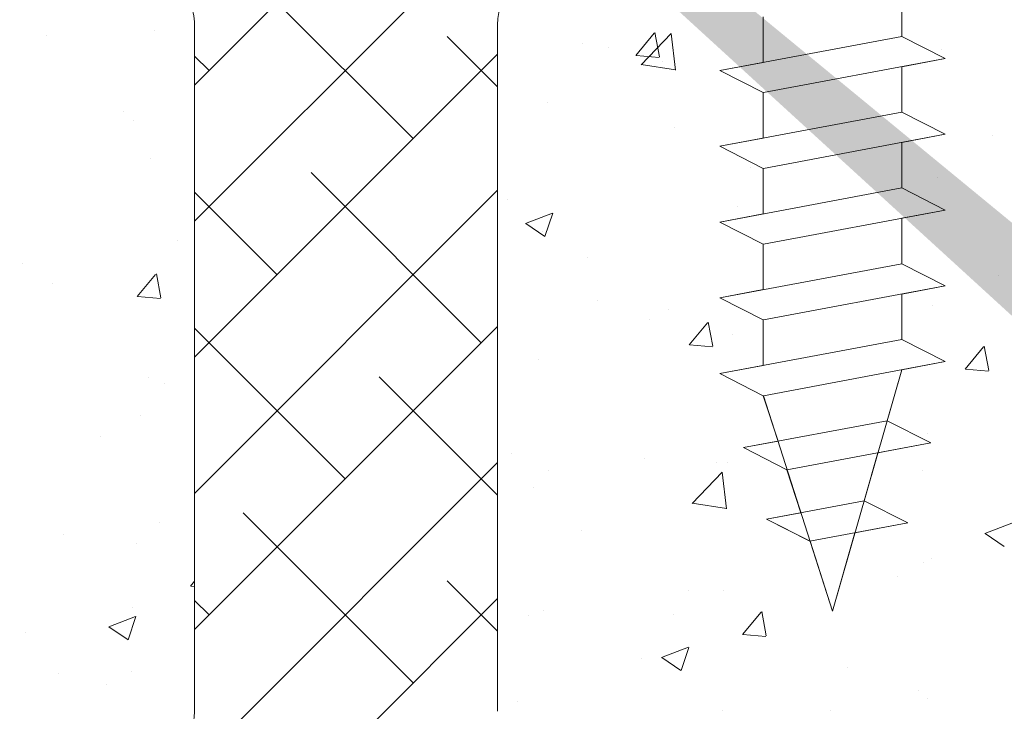
# Model space of a CAD drawing. Units: millimetres. Extents: x 16996 to 17293, y 3349 to 3566.
# Drawn here: x 17059 to 17092, y 3450 to 3473 of the extents above; entities that cross this region are included whole.
import ezdxf

# ---------------------------------------------------------------- set-up
doc = ezdxf.new("R2010")
doc.units = ezdxf.units.MM
for name, color, linetype, lineweight in [('Lienen Montagebügel', 7, 'Continuous', 20), ('Lienen Ziegel', 7, 'Continuous', 15), ('Profile Sch', 251, 'Continuous', 15), ('Putznetz Sch', 254, 'Continuous', 15), ('Schrafur Montageb', 253, 'Continuous', 20)]:
    doc.layers.add(name, color=color, linetype=linetype, lineweight=lineweight)

# ---------------------------------------------------------------- blocks, each defined once
blk = doc.blocks.new('Körper 19')
at = {"layer": 'Schrafur Montageb'}
h = blk.add_hatch(color=256, dxfattribs=at)
edge = h.paths.add_edge_path()
edge.add_line((-1559.898, 1239.114), (-1559.898, 1235.552))
edge.add_line((-1559.898, 1235.552), (-1558, 1237.019))
edge.add_arc((-1557.871, 1236.866), 0.2, 359.6463, 129.9467, ccw=False)
edge.add_line((-1557.671, 1236.864), (-1557.671, 1239.616))
edge.add_line((-1557.671, 1239.616), (-1553.677, 1244.008))
edge.add_arc((-1555.231, 1245.749), 2.333, 311.7565, 360)
edge.add_line((-1552.898, 1245.749), (-1552.898, 1262.139))
edge.add_line((-1552.898, 1262.139), (-1552.698, 1262.139))
edge.add_arc((-1552.698, 1260.139), 2, 360, 90, ccw=False)
edge.add_line((-1550.698, 1260.139), (-1550.698, 1254.116))
edge.add_line((-1550.698, 1254.116), (-1548.698, 1254.116))
edge.add_line((-1548.698, 1254.116), (-1548.698, 1260.139))
edge.add_arc((-1552.698, 1260.139), 4, 0, 90)
edge.add_line((-1552.698, 1264.139), (-1552.898, 1264.139))
edge.add_line((-1552.898, 1264.139), (-1552.898, 1292.116))
edge.add_line((-1552.898, 1292.116), (-1552.698, 1292.116))
edge.add_arc((-1552.698, 1296.116), 4, 270, 0)
edge.add_line((-1548.698, 1296.116), (-1548.698, 1302.116))
edge.add_line((-1548.698, 1302.116), (-1550.698, 1302.116))
edge.add_line((-1550.698, 1302.116), (-1550.698, 1296.116))
edge.add_arc((-1552.698, 1296.116), 2, 270, 360, ccw=False)
edge.add_line((-1552.698, 1294.116), (-1552.898, 1294.116))
edge.add_line((-1552.898, 1294.116), (-1552.898, 1304.616))
edge.add_arc((-1554.898, 1304.616), 2, 0, 90)
edge.add_line((-1554.898, 1306.616), (-1598.656, 1306.616))
edge.add_arc((-1598.656, 1306.316), 0.3, 319.8833, 90, ccw=False)
edge.add_line((-1598.427, 1306.123), (-1599.656, 1304.616))
edge.add_line((-1599.656, 1304.616), (-1554.898, 1304.616))
edge.add_line((-1554.898, 1304.616), (-1554.898, 1245.616))
edge.add_line((-1554.898, 1245.616), (-1559.224, 1240.892))
edge.add_arc((-1556.491, 1238.84), 3.417, 143.1042, 175.4135)
edge = h.paths.add_edge_path()
edge.add_line((-1608.002, 1304.616), (-1652.898, 1304.616))
edge.add_line((-1652.898, 1304.616), (-1652.898, 1306.616))
edge.add_line((-1652.898, 1306.616), (-1609.139, 1306.616))
edge.add_arc((-1609.141, 1306.416), 0.2, 89.6463, 219.9467)
edge.add_line((-1609.294, 1306.288), (-1608.002, 1304.616))
h.paths.add_polyline_path([(-1559.898, 1227.566), (-1559.898, 1221.616)], flags=17)
edge = h.paths.add_edge_path()
edge.add_line((-1557.671, 1226.366), (-1557.671, 1221.616))
edge.add_line((-1559.898, 1221.616), (-1557.671, 1221.616))
edge.add_line((-1609.157, 1306.616), (-1609.139, 1306.616))
edge.add_line((-1558.164, 1226.152), (-1559.898, 1227.566))
edge.add_arc((-1557.971, 1226.381), 0.3, 229.8833, 0)
edge.add_line((-1559.898, 1227.566), (-1559.898, 1221.616))
edge.add_line((-1652.898, 1306.616), (-1652.898, 1304.616))
at = {"layer": 'Lienen Ziegel'}
for p, q in [((-1624.898, 1265.966), (-1624.898, 1243.316)), ((-1614.898, 1265.966), (-1614.898, 1243.316)), ((-1614.898, 1265.966), (-1614.898, 1243.316)), ((-1614.898, 1265.966), (-1614.898, 1243.316))]:
    blk.add_line(p, q, dxfattribs=at)
for centre, start, end in [((-1626.898, 1265.966), 0, 90.0551), ((-1612.898, 1265.966), 90, 180), ((-1626.898, 1243.316), 270, 0)]:
    blk.add_arc(centre, 2, start, end, dxfattribs=at)
at = {"layer": 'Profile Sch'}
for p, q in [((-1601.556, 1267.084), (-1601.556, 1265.584)), ((-1601.556, 1267.084), (-1601.556, 1265.584)), ((-1601.556, 1267.084), (-1601.556, 1265.584)), ((-1601.556, 1267.084), (-1601.556, 1265.584)), ((-1601.556, 1267.084), (-1601.556, 1265.584)), ((-1601.556, 1267.084), (-1601.556, 1265.584)), ((-1606.125, 1266.228), (-1606.125, 1264.728)), ((-1606.125, 1266.228), (-1606.125, 1264.728)), ((-1606.125, 1266.228), (-1606.125, 1264.728)), ((-1606.125, 1266.228), (-1606.125, 1264.728)), ((-1606.125, 1266.228), (-1606.125, 1264.728)), ((-1606.125, 1266.228), (-1606.125, 1264.728)), ((-1606.125, 1266.228), (-1606.125, 1264.728)), ((-1606.125, 1266.228), (-1606.125, 1264.728)), ((-1606.125, 1266.228), (-1606.125, 1264.728)), ((-1606.125, 1266.228), (-1606.125, 1264.728)), ((-1606.125, 1266.228), (-1606.125, 1264.728)), ((-1606.125, 1266.228), (-1606.125, 1264.728)), ((-1601.556, 1265.584), (-1607.556, 1264.46)), ((-1601.556, 1265.584), (-1607.556, 1264.46)), ((-1601.556, 1265.584), (-1607.556, 1264.46)), ((-1601.556, 1265.584), (-1607.556, 1264.46)), ((-1601.556, 1265.584), (-1607.556, 1264.46)), ((-1601.556, 1265.584), (-1607.556, 1264.46)), ((-1601.556, 1265.584), (-1607.556, 1264.46)), ((-1601.556, 1265.584), (-1607.556, 1264.46)), ((-1601.556, 1265.584), (-1607.556, 1264.46)), ((-1601.556, 1265.584), (-1607.556, 1264.46)), ((-1601.556, 1265.584), (-1607.556, 1264.46)), ((-1601.556, 1265.584), (-1607.556, 1264.46)), ((-1600.116, 1264.853), (-1601.556, 1265.584)), ((-1600.116, 1264.853), (-1601.556, 1265.584)), ((-1600.116, 1264.853), (-1601.556, 1265.584)), ((-1600.116, 1264.853), (-1601.556, 1265.584)), ((-1600.116, 1264.853), (-1601.556, 1265.584)), ((-1600.116, 1264.853), (-1601.556, 1265.584)), ((-1600.116, 1264.853), (-1601.556, 1265.584)), ((-1600.116, 1264.853), (-1601.556, 1265.584)), ((-1600.116, 1264.853), (-1601.556, 1265.584)), ((-1600.116, 1264.853), (-1601.556, 1265.584)), ((-1600.116, 1264.853), (-1601.556, 1265.584)), ((-1600.116, 1264.853), (-1601.556, 1265.584)), ((-1600.116, 1264.853), (-1601.556, 1265.584)), ((-1600.116, 1264.853), (-1601.556, 1265.584)), ((-1600.116, 1264.853), (-1601.556, 1265.584)), ((-1600.116, 1264.853), (-1601.556, 1265.584)), ((-1600.116, 1264.853), (-1601.556, 1265.584)), ((-1600.116, 1264.853), (-1601.556, 1265.584)), ((-1606.125, 1264.728), (-1607.556, 1264.46)), ((-1606.125, 1264.728), (-1607.556, 1264.46)), ((-1606.125, 1264.728), (-1607.556, 1264.46)), ((-1606.125, 1264.728), (-1607.556, 1264.46)), ((-1606.125, 1264.728), (-1607.556, 1264.46)), ((-1606.125, 1264.728), (-1607.556, 1264.46)), ((-1600.116, 1264.853), (-1606.116, 1263.73)), ((-1600.116, 1264.853), (-1606.116, 1263.73)), ((-1600.116, 1264.853), (-1606.116, 1263.73)), ((-1600.116, 1264.853), (-1606.116, 1263.73)), ((-1600.116, 1264.853), (-1606.116, 1263.73)), ((-1600.116, 1264.853), (-1606.116, 1263.73)), ((-1600.116, 1264.853), (-1606.116, 1263.73)), ((-1600.116, 1264.853), (-1606.116, 1263.73)), ((-1600.116, 1264.853), (-1606.116, 1263.73)), ((-1600.116, 1264.853), (-1606.116, 1263.73)), ((-1600.116, 1264.853), (-1606.116, 1263.73)), ((-1600.116, 1264.853), (-1606.116, 1263.73)), ((-1600.116, 1264.853), (-1601.556, 1264.584)), ((-1600.116, 1264.853), (-1601.556, 1264.584)), ((-1600.116, 1264.853), (-1601.556, 1264.584)), ((-1600.116, 1264.853), (-1601.556, 1264.584)), ((-1600.116, 1264.853), (-1601.556, 1264.584)), ((-1600.116, 1264.853), (-1601.556, 1264.584)), ((-1601.556, 1264.584), (-1601.556, 1263.084)), ((-1601.556, 1264.584), (-1601.556, 1263.084)), ((-1601.556, 1264.584), (-1601.556, 1263.084)), ((-1601.556, 1264.584), (-1601.556, 1263.084)), ((-1601.556, 1264.584), (-1601.556, 1263.084)), ((-1601.556, 1264.584), (-1601.556, 1263.084)), ((-1601.556, 1264.584), (-1601.556, 1263.084)), ((-1601.556, 1264.584), (-1601.556, 1263.084)), ((-1601.556, 1264.584), (-1601.556, 1263.084)), ((-1601.556, 1264.584), (-1601.556, 1263.084)), ((-1601.556, 1264.584), (-1601.556, 1263.084)), ((-1601.556, 1264.584), (-1601.556, 1263.084)), ((-1606.125, 1263.728), (-1607.556, 1264.46)), ((-1606.125, 1263.728), (-1607.556, 1264.46)), ((-1606.125, 1263.728), (-1607.556, 1264.46)), ((-1606.125, 1263.728), (-1607.556, 1264.46)), ((-1606.125, 1263.728), (-1607.556, 1264.46)), ((-1606.125, 1263.728), (-1607.556, 1264.46)), ((-1606.125, 1263.728), (-1607.556, 1264.46)), ((-1606.125, 1263.728), (-1607.556, 1264.46)), ((-1606.125, 1263.728), (-1607.556, 1264.46)), ((-1606.125, 1263.728), (-1607.556, 1264.46)), ((-1606.125, 1263.728), (-1607.556, 1264.46)), ((-1606.125, 1263.728), (-1607.556, 1264.46)), ((-1606.125, 1263.728), (-1607.556, 1264.46)), ((-1606.125, 1263.728), (-1607.556, 1264.46)), ((-1606.125, 1263.728), (-1607.556, 1264.46)), ((-1606.125, 1263.728), (-1607.556, 1264.46)), ((-1606.125, 1263.728), (-1607.556, 1264.46)), ((-1606.125, 1263.728), (-1607.556, 1264.46)), ((-1606.125, 1263.728), (-1606.125, 1262.228)), ((-1606.125, 1263.728), (-1606.125, 1262.228)), ((-1606.125, 1263.728), (-1606.125, 1262.228)), ((-1606.125, 1263.728), (-1606.125, 1262.228)), ((-1606.125, 1263.728), (-1606.125, 1262.228)), ((-1606.125, 1263.728), (-1606.125, 1262.228)), ((-1606.125, 1263.728), (-1606.125, 1262.228)), ((-1606.125, 1263.728), (-1606.125, 1262.228)), ((-1606.125, 1263.728), (-1606.125, 1262.228)), ((-1606.125, 1263.728), (-1606.125, 1262.228)), ((-1606.125, 1263.728), (-1606.125, 1262.228)), ((-1606.125, 1263.728), (-1606.125, 1262.228)), ((-1601.556, 1263.084), (-1607.556, 1261.96)), ((-1601.556, 1263.084), (-1607.556, 1261.96)), ((-1601.556, 1263.084), (-1607.556, 1261.96)), ((-1601.556, 1263.084), (-1607.556, 1261.96)), ((-1601.556, 1263.084), (-1607.556, 1261.96)), ((-1601.556, 1263.084), (-1607.556, 1261.96)), ((-1601.556, 1263.084), (-1607.556, 1261.96)), ((-1601.556, 1263.084), (-1607.556, 1261.96)), ((-1601.556, 1263.084), (-1607.556, 1261.96)), ((-1601.556, 1263.084), (-1607.556, 1261.96)), ((-1601.556, 1263.084), (-1607.556, 1261.96)), ((-1601.556, 1263.084), (-1607.556, 1261.96)), ((-1600.116, 1262.353), (-1601.556, 1263.084)), ((-1600.116, 1262.353), (-1601.556, 1263.084)), ((-1600.116, 1262.353), (-1601.556, 1263.084)), ((-1600.116, 1262.353), (-1601.556, 1263.084)), ((-1600.116, 1262.353), (-1601.556, 1263.084)), ((-1600.116, 1262.353), (-1601.556, 1263.084)), ((-1600.116, 1262.353), (-1601.556, 1263.084)), ((-1600.116, 1262.353), (-1601.556, 1263.084)), ((-1600.116, 1262.353), (-1601.556, 1263.084)), ((-1600.116, 1262.353), (-1601.556, 1263.084)), ((-1600.116, 1262.353), (-1601.556, 1263.084)), ((-1600.116, 1262.353), (-1601.556, 1263.084)), ((-1600.116, 1262.353), (-1601.556, 1263.084)), ((-1600.116, 1262.353), (-1601.556, 1263.084)), ((-1600.116, 1262.353), (-1601.556, 1263.084)), ((-1600.116, 1262.353), (-1601.556, 1263.084)), ((-1600.116, 1262.353), (-1601.556, 1263.084)), ((-1600.116, 1262.353), (-1601.556, 1263.084)), ((-1600.116, 1262.353), (-1606.116, 1261.23)), ((-1600.116, 1262.353), (-1606.116, 1261.23)), ((-1600.116, 1262.353), (-1606.116, 1261.23)), ((-1600.116, 1262.353), (-1606.116, 1261.23)), ((-1600.116, 1262.353), (-1606.116, 1261.23)), ((-1600.116, 1262.353), (-1606.116, 1261.23)), ((-1600.116, 1262.353), (-1606.116, 1261.23)), ((-1600.116, 1262.353), (-1606.116, 1261.23)), ((-1600.116, 1262.353), (-1606.116, 1261.23)), ((-1600.116, 1262.353), (-1606.116, 1261.23)), ((-1600.116, 1262.353), (-1606.116, 1261.23)), ((-1600.116, 1262.353), (-1606.116, 1261.23)), ((-1600.116, 1262.353), (-1601.556, 1262.084)), ((-1600.116, 1262.353), (-1601.556, 1262.084)), ((-1600.116, 1262.353), (-1601.556, 1262.084)), ((-1600.116, 1262.353), (-1601.556, 1262.084)), ((-1600.116, 1262.353), (-1601.556, 1262.084)), ((-1600.116, 1262.353), (-1601.556, 1262.084)), ((-1606.125, 1262.228), (-1607.556, 1261.96)), ((-1606.125, 1262.228), (-1607.556, 1261.96)), ((-1606.125, 1262.228), (-1607.556, 1261.96)), ((-1606.125, 1262.228), (-1607.556, 1261.96)), ((-1606.125, 1262.228), (-1607.556, 1261.96)), ((-1606.125, 1262.228), (-1607.556, 1261.96)), ((-1606.125, 1261.228), (-1607.556, 1261.96)), ((-1606.125, 1261.228), (-1607.556, 1261.96)), ((-1606.125, 1261.228), (-1607.556, 1261.96)), ((-1606.125, 1261.228), (-1607.556, 1261.96)), ((-1606.125, 1261.228), (-1607.556, 1261.96)), ((-1606.125, 1261.228), (-1607.556, 1261.96)), ((-1606.125, 1261.228), (-1607.556, 1261.96)), ((-1606.125, 1261.228), (-1607.556, 1261.96)), ((-1606.125, 1261.228), (-1607.556, 1261.96)), ((-1606.125, 1261.228), (-1607.556, 1261.96)), ((-1606.125, 1261.228), (-1607.556, 1261.96)), ((-1606.125, 1261.228), (-1607.556, 1261.96)), ((-1606.125, 1261.228), (-1607.556, 1261.96)), ((-1606.125, 1261.228), (-1607.556, 1261.96)), ((-1606.125, 1261.228), (-1607.556, 1261.96)), ((-1606.125, 1261.228), (-1607.556, 1261.96)), ((-1606.125, 1261.228), (-1607.556, 1261.96)), ((-1606.125, 1261.228), (-1607.556, 1261.96)), ((-1601.556, 1262.084), (-1601.556, 1260.584)), ((-1601.556, 1262.084), (-1601.556, 1260.584)), ((-1601.556, 1262.084), (-1601.556, 1260.584)), ((-1601.556, 1262.084), (-1601.556, 1260.584)), ((-1601.556, 1262.084), (-1601.556, 1260.584)), ((-1601.556, 1262.084), (-1601.556, 1260.584)), ((-1601.556, 1262.084), (-1601.556, 1260.584)), ((-1601.556, 1262.084), (-1601.556, 1260.584)), ((-1601.556, 1262.084), (-1601.556, 1260.584)), ((-1601.556, 1262.084), (-1601.556, 1260.584)), ((-1601.556, 1262.084), (-1601.556, 1260.584)), ((-1601.556, 1262.084), (-1601.556, 1260.584)), ((-1606.125, 1261.228), (-1606.125, 1259.728)), ((-1606.125, 1261.228), (-1606.125, 1259.728)), ((-1606.125, 1261.228), (-1606.125, 1259.728)), ((-1606.125, 1261.228), (-1606.125, 1259.728)), ((-1606.125, 1261.228), (-1606.125, 1259.728)), ((-1606.125, 1261.228), (-1606.125, 1259.728)), ((-1606.125, 1261.228), (-1606.125, 1259.728)), ((-1606.125, 1261.228), (-1606.125, 1259.728)), ((-1606.125, 1261.228), (-1606.125, 1259.728)), ((-1606.125, 1261.228), (-1606.125, 1259.728)), ((-1606.125, 1261.228), (-1606.125, 1259.728)), ((-1606.125, 1261.228), (-1606.125, 1259.728)), ((-1601.556, 1260.584), (-1607.556, 1259.46)), ((-1601.556, 1260.584), (-1607.556, 1259.46)), ((-1601.556, 1260.584), (-1607.556, 1259.46)), ((-1601.556, 1260.584), (-1607.556, 1259.46)), ((-1601.556, 1260.584), (-1607.556, 1259.46)), ((-1601.556, 1260.584), (-1607.556, 1259.46)), ((-1601.556, 1260.584), (-1607.556, 1259.46)), ((-1601.556, 1260.584), (-1607.556, 1259.46)), ((-1601.556, 1260.584), (-1607.556, 1259.46)), ((-1601.556, 1260.584), (-1607.556, 1259.46)), ((-1601.556, 1260.584), (-1607.556, 1259.46)), ((-1601.556, 1260.584), (-1607.556, 1259.46)), ((-1600.116, 1259.853), (-1601.556, 1260.584)), ((-1600.116, 1259.853), (-1601.556, 1260.584)), ((-1600.116, 1259.853), (-1601.556, 1260.584)), ((-1600.116, 1259.853), (-1601.556, 1260.584)), ((-1600.116, 1259.853), (-1601.556, 1260.584)), ((-1600.116, 1259.853), (-1601.556, 1260.584)), ((-1600.116, 1259.853), (-1601.556, 1260.584)), ((-1600.116, 1259.853), (-1601.556, 1260.584)), ((-1600.116, 1259.853), (-1601.556, 1260.584)), ((-1600.116, 1259.853), (-1601.556, 1260.584)), ((-1600.116, 1259.853), (-1601.556, 1260.584)), ((-1600.116, 1259.853), (-1601.556, 1260.584)), ((-1600.116, 1259.853), (-1601.556, 1260.584)), ((-1600.116, 1259.853), (-1601.556, 1260.584)), ((-1600.116, 1259.853), (-1601.556, 1260.584)), ((-1600.116, 1259.853), (-1601.556, 1260.584)), ((-1600.116, 1259.853), (-1601.556, 1260.584)), ((-1600.116, 1259.853), (-1601.556, 1260.584)), ((-1606.125, 1259.728), (-1607.556, 1259.46)), ((-1606.125, 1259.728), (-1607.556, 1259.46)), ((-1606.125, 1259.728), (-1607.556, 1259.46)), ((-1606.125, 1259.728), (-1607.556, 1259.46)), ((-1606.125, 1259.728), (-1607.556, 1259.46)), ((-1606.125, 1259.728), (-1607.556, 1259.46)), ((-1600.116, 1259.853), (-1606.116, 1258.73)), ((-1600.116, 1259.853), (-1606.116, 1258.73)), ((-1600.116, 1259.853), (-1606.116, 1258.73)), ((-1600.116, 1259.853), (-1606.116, 1258.73)), ((-1600.116, 1259.853), (-1606.116, 1258.73)), ((-1600.116, 1259.853), (-1606.116, 1258.73)), ((-1600.116, 1259.853), (-1606.116, 1258.73)), ((-1600.116, 1259.853), (-1606.116, 1258.73)), ((-1600.116, 1259.853), (-1606.116, 1258.73)), ((-1600.116, 1259.853), (-1606.116, 1258.73)), ((-1600.116, 1259.853), (-1606.116, 1258.73)), ((-1600.116, 1259.853), (-1606.116, 1258.73)), ((-1600.116, 1259.853), (-1601.556, 1259.584)), ((-1600.116, 1259.853), (-1601.556, 1259.584)), ((-1600.116, 1259.853), (-1601.556, 1259.584)), ((-1600.116, 1259.853), (-1601.556, 1259.584)), ((-1600.116, 1259.853), (-1601.556, 1259.584)), ((-1600.116, 1259.853), (-1601.556, 1259.584)), ((-1606.125, 1258.728), (-1607.556, 1259.46)), ((-1606.125, 1258.728), (-1607.556, 1259.46)), ((-1606.125, 1258.728), (-1607.556, 1259.46)), ((-1606.125, 1258.728), (-1607.556, 1259.46)), ((-1606.125, 1258.728), (-1607.556, 1259.46)), ((-1606.125, 1258.728), (-1607.556, 1259.46)), ((-1606.125, 1258.728), (-1607.556, 1259.46)), ((-1606.125, 1258.728), (-1607.556, 1259.46)), ((-1606.125, 1258.728), (-1607.556, 1259.46)), ((-1606.125, 1258.728), (-1607.556, 1259.46)), ((-1606.125, 1258.728), (-1607.556, 1259.46)), ((-1606.125, 1258.728), (-1607.556, 1259.46)), ((-1606.125, 1258.728), (-1607.556, 1259.46)), ((-1606.125, 1258.728), (-1607.556, 1259.46)), ((-1606.125, 1258.728), (-1607.556, 1259.46)), ((-1606.125, 1258.728), (-1607.556, 1259.46)), ((-1606.125, 1258.728), (-1607.556, 1259.46)), ((-1606.125, 1258.728), (-1607.556, 1259.46)), ((-1601.556, 1259.584), (-1601.556, 1258.084)), ((-1601.556, 1259.584), (-1601.556, 1258.084)), ((-1601.556, 1259.584), (-1601.556, 1258.084)), ((-1601.556, 1259.584), (-1601.556, 1258.084)), ((-1601.556, 1259.584), (-1601.556, 1258.084)), ((-1601.556, 1259.584), (-1601.556, 1258.084)), ((-1601.556, 1259.584), (-1601.556, 1258.084)), ((-1601.556, 1259.584), (-1601.556, 1258.084)), ((-1601.556, 1259.584), (-1601.556, 1258.084)), ((-1601.556, 1259.584), (-1601.556, 1258.084)), ((-1601.556, 1259.584), (-1601.556, 1258.084)), ((-1601.556, 1259.584), (-1601.556, 1258.084)), ((-1606.125, 1258.728), (-1606.125, 1257.228)), ((-1606.125, 1258.728), (-1606.125, 1257.228)), ((-1606.125, 1258.728), (-1606.125, 1257.228)), ((-1606.125, 1258.728), (-1606.125, 1257.228)), ((-1606.125, 1258.728), (-1606.125, 1257.228)), ((-1606.125, 1258.728), (-1606.125, 1257.228)), ((-1606.125, 1258.728), (-1606.125, 1257.228)), ((-1606.125, 1258.728), (-1606.125, 1257.228)), ((-1606.125, 1258.728), (-1606.125, 1257.228)), ((-1606.125, 1258.728), (-1606.125, 1257.228)), ((-1606.125, 1258.728), (-1606.125, 1257.228)), ((-1606.125, 1258.728), (-1606.125, 1257.228)), ((-1601.556, 1258.084), (-1607.556, 1256.96)), ((-1601.556, 1258.084), (-1607.556, 1256.96)), ((-1601.556, 1258.084), (-1607.556, 1256.96)), ((-1601.556, 1258.084), (-1607.556, 1256.96)), ((-1601.556, 1258.084), (-1607.556, 1256.96)), ((-1601.556, 1258.084), (-1607.556, 1256.96)), ((-1601.556, 1258.084), (-1607.556, 1256.96)), ((-1601.556, 1258.084), (-1607.556, 1256.96)), ((-1601.556, 1258.084), (-1607.556, 1256.96)), ((-1601.556, 1258.084), (-1607.556, 1256.96)), ((-1601.556, 1258.084), (-1607.556, 1256.96)), ((-1601.556, 1258.084), (-1607.556, 1256.96)), ((-1600.116, 1257.353), (-1601.556, 1258.084)), ((-1600.116, 1257.353), (-1601.556, 1258.084)), ((-1600.116, 1257.353), (-1601.556, 1258.084)), ((-1600.116, 1257.353), (-1601.556, 1258.084)), ((-1600.116, 1257.353), (-1601.556, 1258.084)), ((-1600.116, 1257.353), (-1601.556, 1258.084)), ((-1600.116, 1257.353), (-1601.556, 1258.084)), ((-1600.116, 1257.353), (-1601.556, 1258.084)), ((-1600.116, 1257.353), (-1601.556, 1258.084)), ((-1600.116, 1257.353), (-1601.556, 1258.084)), ((-1600.116, 1257.353), (-1601.556, 1258.084)), ((-1600.116, 1257.353), (-1601.556, 1258.084)), ((-1600.116, 1257.353), (-1601.556, 1258.084)), ((-1600.116, 1257.353), (-1601.556, 1258.084)), ((-1600.116, 1257.353), (-1601.556, 1258.084)), ((-1600.116, 1257.353), (-1601.556, 1258.084)), ((-1600.116, 1257.353), (-1601.556, 1258.084)), ((-1600.116, 1257.353), (-1601.556, 1258.084)), ((-1606.125, 1257.228), (-1607.556, 1256.96)), ((-1606.125, 1257.228), (-1607.556, 1256.96)), ((-1606.125, 1257.228), (-1607.556, 1256.96)), ((-1606.125, 1257.228), (-1607.556, 1256.96)), ((-1606.125, 1257.228), (-1607.556, 1256.96)), ((-1606.125, 1257.228), (-1607.556, 1256.96)), ((-1600.116, 1257.353), (-1606.116, 1256.23)), ((-1600.116, 1257.353), (-1606.116, 1256.23)), ((-1600.116, 1257.353), (-1606.116, 1256.23)), ((-1600.116, 1257.353), (-1606.116, 1256.23)), ((-1600.116, 1257.353), (-1606.116, 1256.23)), ((-1600.116, 1257.353), (-1606.116, 1256.23)), ((-1600.116, 1257.353), (-1606.116, 1256.23)), ((-1600.116, 1257.353), (-1606.116, 1256.23)), ((-1600.116, 1257.353), (-1606.116, 1256.23)), ((-1600.116, 1257.353), (-1606.116, 1256.23)), ((-1600.116, 1257.353), (-1606.116, 1256.23)), ((-1600.116, 1257.353), (-1606.116, 1256.23)), ((-1600.116, 1257.353), (-1601.556, 1257.084)), ((-1600.116, 1257.353), (-1601.556, 1257.084)), ((-1600.116, 1257.353), (-1601.556, 1257.084)), ((-1600.116, 1257.353), (-1601.556, 1257.084)), ((-1600.116, 1257.353), (-1601.556, 1257.084)), ((-1600.116, 1257.353), (-1601.556, 1257.084)), ((-1601.556, 1257.084), (-1601.556, 1255.584)), ((-1601.556, 1257.084), (-1601.556, 1255.584)), ((-1601.556, 1257.084), (-1601.556, 1255.584)), ((-1601.556, 1257.084), (-1601.556, 1255.584)), ((-1601.556, 1257.084), (-1601.556, 1255.584)), ((-1601.556, 1257.084), (-1601.556, 1255.584)), ((-1601.556, 1257.084), (-1601.556, 1255.584)), ((-1601.556, 1257.084), (-1601.556, 1255.584)), ((-1601.556, 1257.084), (-1601.556, 1255.584)), ((-1601.556, 1257.084), (-1601.556, 1255.584)), ((-1601.556, 1257.084), (-1601.556, 1255.584)), ((-1601.556, 1257.084), (-1601.556, 1255.584)), ((-1606.125, 1256.228), (-1607.556, 1256.96)), ((-1606.125, 1256.228), (-1607.556, 1256.96)), ((-1606.125, 1256.228), (-1607.556, 1256.96)), ((-1606.125, 1256.228), (-1607.556, 1256.96)), ((-1606.125, 1256.228), (-1607.556, 1256.96)), ((-1606.125, 1256.228), (-1607.556, 1256.96)), ((-1606.125, 1256.228), (-1607.556, 1256.96)), ((-1606.125, 1256.228), (-1607.556, 1256.96)), ((-1606.125, 1256.228), (-1607.556, 1256.96)), ((-1606.125, 1256.228), (-1607.556, 1256.96)), ((-1606.125, 1256.228), (-1607.556, 1256.96)), ((-1606.125, 1256.228), (-1607.556, 1256.96)), ((-1606.125, 1256.228), (-1607.556, 1256.96)), ((-1606.125, 1256.228), (-1607.556, 1256.96)), ((-1606.125, 1256.228), (-1607.556, 1256.96)), ((-1606.125, 1256.228), (-1607.556, 1256.96)), ((-1606.125, 1256.228), (-1607.556, 1256.96)), ((-1606.125, 1256.228), (-1607.556, 1256.96)), ((-1606.125, 1256.228), (-1606.125, 1254.728)), ((-1606.125, 1256.228), (-1606.125, 1254.728)), ((-1606.125, 1256.228), (-1606.125, 1254.728)), ((-1606.125, 1256.228), (-1606.125, 1254.728)), ((-1606.125, 1256.228), (-1606.125, 1254.728)), ((-1606.125, 1256.228), (-1606.125, 1254.728)), ((-1606.125, 1256.228), (-1606.125, 1254.728)), ((-1606.125, 1256.228), (-1606.125, 1254.728)), ((-1606.125, 1256.228), (-1606.125, 1254.728)), ((-1606.125, 1256.228), (-1606.125, 1254.728)), ((-1606.125, 1256.228), (-1606.125, 1254.728)), ((-1606.125, 1256.228), (-1606.125, 1254.728)), ((-1601.556, 1255.584), (-1607.556, 1254.46)), ((-1601.556, 1255.584), (-1607.556, 1254.46)), ((-1601.556, 1255.584), (-1607.556, 1254.46)), ((-1601.556, 1255.584), (-1607.556, 1254.46)), ((-1601.556, 1255.584), (-1607.556, 1254.46)), ((-1601.556, 1255.584), (-1607.556, 1254.46)), ((-1601.556, 1255.584), (-1607.556, 1254.46)), ((-1601.556, 1255.584), (-1607.556, 1254.46)), ((-1601.556, 1255.584), (-1607.556, 1254.46)), ((-1601.556, 1255.584), (-1607.556, 1254.46)), ((-1601.556, 1255.584), (-1607.556, 1254.46)), ((-1601.556, 1255.584), (-1607.556, 1254.46)), ((-1600.116, 1254.853), (-1601.556, 1255.584)), ((-1600.116, 1254.853), (-1601.556, 1255.584)), ((-1600.116, 1254.853), (-1601.556, 1255.584)), ((-1600.116, 1254.853), (-1601.556, 1255.584)), ((-1600.116, 1254.853), (-1601.556, 1255.584)), ((-1600.116, 1254.853), (-1601.556, 1255.584)), ((-1600.116, 1254.853), (-1601.556, 1255.584)), ((-1600.116, 1254.853), (-1601.556, 1255.584)), ((-1600.116, 1254.853), (-1601.556, 1255.584)), ((-1600.116, 1254.853), (-1601.556, 1255.584)), ((-1600.116, 1254.853), (-1601.556, 1255.584)), ((-1600.116, 1254.853), (-1601.556, 1255.584)), ((-1600.116, 1254.853), (-1601.556, 1255.584)), ((-1600.116, 1254.853), (-1601.556, 1255.584)), ((-1600.116, 1254.853), (-1601.556, 1255.584)), ((-1600.116, 1254.853), (-1601.556, 1255.584)), ((-1600.116, 1254.853), (-1601.556, 1255.584)), ((-1600.116, 1254.853), (-1601.556, 1255.584)), ((-1600.116, 1254.853), (-1606.116, 1253.73)), ((-1600.116, 1254.853), (-1606.116, 1253.73)), ((-1600.116, 1254.853), (-1606.116, 1253.73)), ((-1600.116, 1254.853), (-1606.116, 1253.73)), ((-1600.116, 1254.853), (-1606.116, 1253.73)), ((-1600.116, 1254.853), (-1606.116, 1253.73)), ((-1600.116, 1254.853), (-1606.116, 1253.73)), ((-1600.116, 1254.853), (-1606.116, 1253.73)), ((-1600.116, 1254.853), (-1606.116, 1253.73)), ((-1600.116, 1254.853), (-1606.116, 1253.73)), ((-1600.116, 1254.853), (-1606.116, 1253.73)), ((-1600.116, 1254.853), (-1606.116, 1253.73)), ((-1600.116, 1254.853), (-1601.556, 1254.584)), ((-1600.116, 1254.853), (-1601.556, 1254.584)), ((-1600.116, 1254.853), (-1601.556, 1254.584)), ((-1600.116, 1254.853), (-1601.556, 1254.584)), ((-1600.116, 1254.853), (-1601.556, 1254.584)), ((-1600.116, 1254.853), (-1601.556, 1254.584)), ((-1606.125, 1254.728), (-1607.556, 1254.46)), ((-1606.125, 1254.728), (-1607.556, 1254.46)), ((-1606.125, 1254.728), (-1607.556, 1254.46)), ((-1606.125, 1254.728), (-1607.556, 1254.46)), ((-1606.125, 1254.728), (-1607.556, 1254.46)), ((-1606.125, 1254.728), (-1607.556, 1254.46)), ((-1603.841, 1246.616), (-1601.556, 1254.584)), ((-1603.841, 1246.616), (-1601.556, 1254.584)), ((-1603.841, 1246.616), (-1601.556, 1254.584)), ((-1603.841, 1246.616), (-1601.556, 1254.584)), ((-1603.841, 1246.616), (-1601.556, 1254.584)), ((-1603.841, 1246.616), (-1601.556, 1254.584)), ((-1602.039, 1252.901), (-1601.556, 1254.584)), ((-1602.039, 1252.901), (-1601.556, 1254.584)), ((-1602.039, 1252.901), (-1601.556, 1254.584)), ((-1602.039, 1252.901), (-1601.556, 1254.584)), ((-1602.039, 1252.901), (-1601.556, 1254.584)), ((-1602.039, 1252.901), (-1601.556, 1254.584)), ((-1606.125, 1253.728), (-1607.556, 1254.46)), ((-1606.125, 1253.728), (-1607.556, 1254.46)), ((-1606.125, 1253.728), (-1607.556, 1254.46)), ((-1606.125, 1253.728), (-1607.556, 1254.46)), ((-1606.125, 1253.728), (-1607.556, 1254.46)), ((-1606.125, 1253.728), (-1607.556, 1254.46)), ((-1606.125, 1253.728), (-1607.556, 1254.46)), ((-1606.125, 1253.728), (-1607.556, 1254.46)), ((-1606.125, 1253.728), (-1607.556, 1254.46)), ((-1606.125, 1253.728), (-1607.556, 1254.46)), ((-1606.125, 1253.728), (-1607.556, 1254.46)), ((-1606.125, 1253.728), (-1607.556, 1254.46)), ((-1606.125, 1253.728), (-1607.556, 1254.46)), ((-1606.125, 1253.728), (-1607.556, 1254.46)), ((-1606.125, 1253.728), (-1607.556, 1254.46)), ((-1606.125, 1253.728), (-1607.556, 1254.46)), ((-1606.125, 1253.728), (-1607.556, 1254.46)), ((-1606.125, 1253.728), (-1607.556, 1254.46)), ((-1605.636, 1252.228), (-1606.125, 1253.728)), ((-1605.636, 1252.228), (-1606.125, 1253.728)), ((-1605.636, 1252.228), (-1606.125, 1253.728)), ((-1605.636, 1252.228), (-1606.125, 1253.728)), ((-1605.636, 1252.228), (-1606.125, 1253.728)), ((-1605.636, 1252.228), (-1606.125, 1253.728)), ((-1603.841, 1246.616), (-1606.116, 1253.73)), ((-1603.841, 1246.616), (-1606.116, 1253.73)), ((-1603.841, 1246.616), (-1606.116, 1253.73)), ((-1603.841, 1246.616), (-1606.116, 1253.73)), ((-1603.841, 1246.616), (-1606.116, 1253.73)), ((-1603.841, 1246.616), (-1606.116, 1253.73)), ((-1602.039, 1252.901), (-1606.774, 1252.015)), ((-1602.039, 1252.901), (-1606.774, 1252.015)), ((-1602.039, 1252.901), (-1606.774, 1252.015)), ((-1602.039, 1252.901), (-1606.774, 1252.015)), ((-1602.039, 1252.901), (-1606.774, 1252.015)), ((-1602.039, 1252.901), (-1606.774, 1252.015)), ((-1600.599, 1252.171), (-1602.039, 1252.901)), ((-1600.599, 1252.171), (-1602.039, 1252.901)), ((-1600.599, 1252.171), (-1602.039, 1252.901)), ((-1600.599, 1252.171), (-1602.039, 1252.901)), ((-1600.599, 1252.171), (-1602.039, 1252.901)), ((-1600.599, 1252.171), (-1602.039, 1252.901)), ((-1600.599, 1252.171), (-1602.039, 1252.901)), ((-1600.599, 1252.171), (-1602.039, 1252.901)), ((-1600.599, 1252.171), (-1602.039, 1252.901)), ((-1600.599, 1252.171), (-1602.039, 1252.901)), ((-1600.599, 1252.171), (-1602.039, 1252.901)), ((-1600.599, 1252.171), (-1602.039, 1252.901)), ((-1605.636, 1252.228), (-1606.774, 1252.015)), ((-1605.636, 1252.228), (-1606.774, 1252.015)), ((-1605.636, 1252.228), (-1606.774, 1252.015)), ((-1605.636, 1252.228), (-1606.774, 1252.015)), ((-1605.636, 1252.228), (-1606.774, 1252.015)), ((-1605.636, 1252.228), (-1606.774, 1252.015)), ((-1605.343, 1251.283), (-1606.774, 1252.015)), ((-1605.343, 1251.283), (-1606.774, 1252.015)), ((-1605.343, 1251.283), (-1606.774, 1252.015)), ((-1605.343, 1251.283), (-1606.774, 1252.015)), ((-1605.343, 1251.283), (-1606.774, 1252.015)), ((-1605.343, 1251.283), (-1606.774, 1252.015)), ((-1605.343, 1251.283), (-1606.774, 1252.015)), ((-1605.343, 1251.283), (-1606.774, 1252.015)), ((-1605.343, 1251.283), (-1606.774, 1252.015)), ((-1605.343, 1251.283), (-1606.774, 1252.015)), ((-1605.343, 1251.283), (-1606.774, 1252.015)), ((-1605.343, 1251.283), (-1606.774, 1252.015)), ((-1600.599, 1252.171), (-1605.343, 1251.283)), ((-1600.599, 1252.171), (-1605.343, 1251.283)), ((-1600.599, 1252.171), (-1605.343, 1251.283)), ((-1600.599, 1252.171), (-1605.343, 1251.283)), ((-1600.599, 1252.171), (-1605.343, 1251.283)), ((-1600.599, 1252.171), (-1605.343, 1251.283)), ((-1600.599, 1252.171), (-1602.342, 1251.845)), ((-1600.599, 1252.171), (-1602.342, 1251.845)), ((-1600.599, 1252.171), (-1602.342, 1251.845)), ((-1600.599, 1252.171), (-1602.342, 1251.845)), ((-1600.599, 1252.171), (-1602.342, 1251.845)), ((-1600.599, 1252.171), (-1602.342, 1251.845)), ((-1602.796, 1250.26), (-1602.342, 1251.845)), ((-1602.796, 1250.26), (-1602.342, 1251.845)), ((-1602.796, 1250.26), (-1602.342, 1251.845)), ((-1602.796, 1250.26), (-1602.342, 1251.845)), ((-1602.796, 1250.26), (-1602.342, 1251.845)), ((-1602.796, 1250.26), (-1602.342, 1251.845)), ((-1604.881, 1249.869), (-1605.343, 1251.283)), ((-1604.881, 1249.869), (-1605.343, 1251.283)), ((-1604.881, 1249.869), (-1605.343, 1251.283)), ((-1604.881, 1249.869), (-1605.343, 1251.283)), ((-1604.881, 1249.869), (-1605.343, 1251.283)), ((-1604.881, 1249.869), (-1605.343, 1251.283)), ((-1602.796, 1250.26), (-1606.019, 1249.656)), ((-1602.796, 1250.26), (-1606.019, 1249.656)), ((-1602.796, 1250.26), (-1606.019, 1249.656)), ((-1602.796, 1250.26), (-1606.019, 1249.656)), ((-1602.796, 1250.26), (-1606.019, 1249.656)), ((-1602.796, 1250.26), (-1606.019, 1249.656)), ((-1601.356, 1249.529), (-1602.796, 1250.26)), ((-1601.356, 1249.529), (-1602.796, 1250.26)), ((-1601.356, 1249.529), (-1602.796, 1250.26)), ((-1601.356, 1249.529), (-1602.796, 1250.26)), ((-1601.356, 1249.529), (-1602.796, 1250.26)), ((-1601.356, 1249.529), (-1602.796, 1250.26)), ((-1601.356, 1249.529), (-1602.796, 1250.26)), ((-1601.356, 1249.529), (-1602.796, 1250.26)), ((-1601.356, 1249.529), (-1602.796, 1250.26)), ((-1601.356, 1249.529), (-1602.796, 1250.26)), ((-1601.356, 1249.529), (-1602.796, 1250.26)), ((-1601.356, 1249.529), (-1602.796, 1250.26)), ((-1604.881, 1249.869), (-1606.019, 1249.656)), ((-1604.881, 1249.869), (-1606.019, 1249.656)), ((-1604.881, 1249.869), (-1606.019, 1249.656)), ((-1604.881, 1249.869), (-1606.019, 1249.656)), ((-1604.881, 1249.869), (-1606.019, 1249.656)), ((-1604.881, 1249.869), (-1606.019, 1249.656)), ((-1604.579, 1248.926), (-1606.019, 1249.656)), ((-1604.588, 1248.924), (-1606.019, 1249.656)), ((-1604.579, 1248.926), (-1606.019, 1249.656)), ((-1604.588, 1248.924), (-1606.019, 1249.656)), ((-1604.579, 1248.926), (-1606.019, 1249.656)), ((-1604.588, 1248.924), (-1606.019, 1249.656)), ((-1604.579, 1248.926), (-1606.019, 1249.656)), ((-1604.588, 1248.924), (-1606.019, 1249.656)), ((-1604.579, 1248.926), (-1606.019, 1249.656)), ((-1604.588, 1248.924), (-1606.019, 1249.656)), ((-1604.579, 1248.926), (-1606.019, 1249.656)), ((-1604.588, 1248.924), (-1606.019, 1249.656)), ((-1601.356, 1249.529), (-1604.588, 1248.924)), ((-1601.356, 1249.529), (-1604.588, 1248.924)), ((-1601.356, 1249.529), (-1604.588, 1248.924)), ((-1601.356, 1249.529), (-1604.588, 1248.924)), ((-1601.356, 1249.529), (-1604.588, 1248.924)), ((-1601.356, 1249.529), (-1604.588, 1248.924)), ((-1601.356, 1249.529), (-1603.099, 1249.203)), ((-1601.356, 1249.529), (-1603.099, 1249.203)), ((-1601.356, 1249.529), (-1603.099, 1249.203)), ((-1601.356, 1249.529), (-1603.099, 1249.203)), ((-1601.356, 1249.529), (-1603.099, 1249.203)), ((-1601.356, 1249.529), (-1603.099, 1249.203)), ((-1603.099, 1249.203), (-1603.841, 1246.616)), ((-1603.099, 1249.203), (-1603.841, 1246.616)), ((-1603.099, 1249.203), (-1603.841, 1246.616)), ((-1603.099, 1249.203), (-1603.841, 1246.616)), ((-1603.099, 1249.203), (-1603.841, 1246.616)), ((-1603.099, 1249.203), (-1603.841, 1246.616)), ((-1603.841, 1246.616), (-1604.579, 1248.926)), ((-1603.841, 1246.616), (-1604.579, 1248.926)), ((-1603.841, 1246.616), (-1604.579, 1248.926)), ((-1603.841, 1246.616), (-1604.579, 1248.926)), ((-1603.841, 1246.616), (-1604.579, 1248.926)), ((-1603.841, 1246.616), (-1604.579, 1248.926))]:
    blk.add_line(p, q, dxfattribs=at)
at = {"layer": 'Putznetz Sch'}
for p, q in [((-1624.898, 1263.977), (-1614.724, 1274.151)), ((-1624.898, 1259.487), (-1611.419, 1272.966)), ((-1617.683, 1262.212), (-1623.295, 1267.825)), ((-1629.78, 1265.628), (-1629.78, 1265.628)), ((-1629.78, 1265.628), (-1629.78, 1265.628)), ((-1626.207, 1265.768), (-1626.207, 1265.768)), ((-1626.207, 1265.768), (-1626.207, 1265.768)), ((-1614.898, 1263.917), (-1616.56, 1265.58)), ((-1610.336, 1264.959), (-1609.724, 1265.688)), ((-1610.336, 1264.959), (-1609.724, 1265.688)), ((-1610.151, 1264.651), (-1609.162, 1265.682)), ((-1610.151, 1264.651), (-1609.162, 1265.682)), ((-1609.554, 1264.914), (-1609.701, 1265.71)), ((-1609.554, 1264.914), (-1609.701, 1265.71)), ((-1609.022, 1264.474), (-1609.163, 1265.68)), ((-1609.022, 1264.474), (-1609.163, 1265.68)), ((-1612.097, 1265.366), (-1612.097, 1265.366)), ((-1612.097, 1265.366), (-1612.097, 1265.366)), ((-1611.224, 1265.216), (-1611.224, 1265.216)), ((-1611.224, 1265.216), (-1611.224, 1265.216)), ((-1624.898, 1254.997), (-1614.898, 1264.997)), ((-1624.418, 1264.457), (-1624.898, 1264.937)), ((-1610.324, 1264.957), (-1609.564, 1264.891)), ((-1610.324, 1264.957), (-1609.564, 1264.891)), ((-1600.234, 1265.152), (-1600.234, 1265.152)), ((-1600.234, 1265.152), (-1600.234, 1265.152)), ((-1610.151, 1264.655), (-1609.022, 1264.48)), ((-1610.151, 1264.655), (-1609.022, 1264.48)), ((-1609.441, 1264.768), (-1609.441, 1264.768)), ((-1609.441, 1264.768), (-1609.441, 1264.768)), ((-1613.245, 1263.387), (-1613.245, 1263.387)), ((-1613.245, 1263.387), (-1613.245, 1263.387)), ((-1627.234, 1263.108), (-1627.234, 1263.108)), ((-1627.234, 1263.108), (-1627.234, 1263.108)), ((-1626.91, 1262.823), (-1626.91, 1262.823)), ((-1626.91, 1262.823), (-1626.91, 1262.823)), ((-1609.054, 1262.577), (-1609.054, 1262.577)), ((-1609.054, 1262.577), (-1609.054, 1262.577)), ((-1598.555, 1262.315), (-1598.555, 1262.315)), ((-1598.555, 1262.315), (-1598.555, 1262.315)), ((-1626.362, 1261.541), (-1626.362, 1261.541)), ((-1626.362, 1261.541), (-1626.362, 1261.541)), ((-1615.438, 1255.477), (-1621.05, 1261.09)), ((-1606.544, 1261.263), (-1606.544, 1261.263)), ((-1606.544, 1261.263), (-1606.544, 1261.263)), ((-1600.388, 1260.925), (-1600.388, 1260.925)), ((-1600.388, 1260.925), (-1600.388, 1260.925)), ((-1624.898, 1250.507), (-1614.898, 1260.507)), ((-1622.173, 1257.722), (-1624.898, 1260.447)), ((-1614.565, 1260.207), (-1614.565, 1260.207)), ((-1614.565, 1260.207), (-1614.565, 1260.207)), ((-1613.969, 1259.412), (-1613.08, 1259.753)), ((-1613.969, 1259.412), (-1613.08, 1259.753)), ((-1613.329, 1258.98), (-1613.072, 1259.748)), ((-1613.329, 1258.98), (-1613.072, 1259.748)), ((-1606.984, 1259.972), (-1606.984, 1259.972)), ((-1606.984, 1259.972), (-1606.984, 1259.972)), ((-1600.781, 1259.716), (-1600.781, 1259.716)), ((-1600.781, 1259.716), (-1600.781, 1259.716)), ((-1600.781, 1259.716), (-1600.781, 1259.716)), ((-1600.781, 1259.716), (-1600.781, 1259.716)), ((-1600.781, 1259.716), (-1600.781, 1259.716)), ((-1600.781, 1259.716), (-1600.781, 1259.716)), ((-1613.962, 1259.408), (-1613.33, 1258.982)), ((-1613.962, 1259.408), (-1613.33, 1258.982)), ((-1613.399, 1259.159), (-1613.399, 1259.159)), ((-1613.399, 1259.159), (-1613.399, 1259.159)), ((-1625.474, 1258.852), (-1625.474, 1258.852)), ((-1625.474, 1258.852), (-1625.474, 1258.852)), ((-1630.575, 1258.099), (-1630.575, 1258.099)), ((-1630.575, 1258.099), (-1630.575, 1258.099)), ((-1611.914, 1258.279), (-1611.914, 1258.279)), ((-1611.914, 1258.279), (-1611.914, 1258.279)), ((-1626.792, 1257), (-1626.18, 1257.729)), ((-1626.792, 1257), (-1626.18, 1257.729)), ((-1626.011, 1256.955), (-1626.157, 1257.751)), ((-1626.011, 1256.955), (-1626.157, 1257.751)), ((-1629.575, 1257.432), (-1629.575, 1257.432)), ((-1629.575, 1257.432), (-1629.575, 1257.432)), ((-1598.355, 1257.706), (-1598.355, 1257.706)), ((-1598.355, 1257.706), (-1598.355, 1257.706)), ((-1626.516, 1257.313), (-1626.516, 1257.313)), ((-1626.516, 1257.313), (-1626.516, 1257.313)), ((-1626.78, 1256.998), (-1626.021, 1256.932)), ((-1626.78, 1256.998), (-1626.021, 1256.932)), ((-1611.61, 1256.861), (-1611.61, 1256.861)), ((-1611.61, 1256.861), (-1611.61, 1256.861)), ((-1609.237, 1256.573), (-1609.237, 1256.573)), ((-1609.237, 1256.573), (-1609.237, 1256.573)), ((-1600.542, 1256.697), (-1600.542, 1256.697)), ((-1600.542, 1256.697), (-1600.542, 1256.697)), ((-1609.885, 1256.254), (-1609.885, 1256.254)), ((-1609.885, 1256.254), (-1609.885, 1256.254)), ((-1608.574, 1255.406), (-1607.962, 1256.136)), ((-1608.574, 1255.406), (-1607.962, 1256.136)), ((-1607.792, 1255.361), (-1607.939, 1256.157)), ((-1607.792, 1255.361), (-1607.939, 1256.157)), ((-1624.898, 1246.017), (-1614.898, 1256.017)), ((-1619.928, 1250.987), (-1624.898, 1255.957)), ((-1607.139, 1255.745), (-1607.139, 1255.745)), ((-1607.139, 1255.745), (-1607.139, 1255.745)), ((-1608.561, 1255.404), (-1607.802, 1255.338)), ((-1608.561, 1255.404), (-1607.802, 1255.338)), ((-1599.465, 1254.609), (-1598.852, 1255.339)), ((-1599.465, 1254.609), (-1598.852, 1255.339)), ((-1598.683, 1254.564), (-1598.83, 1255.36)), ((-1598.683, 1254.564), (-1598.83, 1255.36)), ((-1613.554, 1254.932), (-1613.554, 1254.932)), ((-1613.554, 1254.932), (-1613.554, 1254.932)), ((-1599.452, 1254.607), (-1598.693, 1254.541)), ((-1599.452, 1254.607), (-1598.693, 1254.541)), ((-1626.423, 1254.319), (-1626.423, 1254.319)), ((-1626.423, 1254.319), (-1626.423, 1254.319)), ((-1625.895, 1254.146), (-1625.895, 1254.146)), ((-1625.895, 1254.146), (-1625.895, 1254.146)), ((-1614.898, 1250.447), (-1618.805, 1254.354)), ((-1626.67, 1253.085), (-1626.67, 1253.085)), ((-1626.67, 1253.085), (-1626.67, 1253.085)), ((-1628, 1252.396), (-1628, 1252.396)), ((-1628, 1252.396), (-1628, 1252.396)), ((-1600.697, 1252.469), (-1600.697, 1252.469)), ((-1600.697, 1252.469), (-1600.697, 1252.469)), ((-1614.441, 1251.823), (-1614.441, 1251.823)), ((-1614.441, 1251.823), (-1614.441, 1251.823)), ((-1610.047, 1251.663), (-1610.047, 1251.663)), ((-1610.047, 1251.663), (-1610.047, 1251.663)), ((-1630.108, 1236.316), (-1614.898, 1251.527)), ((-1613.226, 1251.245), (-1613.226, 1251.245)), ((-1613.226, 1251.245), (-1613.226, 1251.245)), ((-1607.662, 1251.537), (-1607.662, 1251.537)), ((-1607.662, 1251.537), (-1607.662, 1251.537)), ((-1607.293, 1251.517), (-1607.293, 1251.517)), ((-1607.293, 1251.517), (-1607.293, 1251.517)), ((-1600.882, 1251.25), (-1600.882, 1251.25)), ((-1600.882, 1251.25), (-1600.882, 1251.25)), ((-1608.468, 1250.177), (-1607.479, 1251.208)), ((-1608.468, 1250.177), (-1607.479, 1251.208)), ((-1607.339, 1250), (-1607.479, 1251.206)), ((-1607.339, 1250), (-1607.479, 1251.206)), ((-1613.708, 1250.704), (-1613.708, 1250.704)), ((-1613.708, 1250.704), (-1613.708, 1250.704)), ((-1608.467, 1250.182), (-1607.338, 1250.006)), ((-1608.467, 1250.182), (-1607.338, 1250.006)), ((-1617.683, 1244.252), (-1623.295, 1249.864)), ((-1626.057, 1249.556), (-1626.057, 1249.556)), ((-1626.057, 1249.556), (-1626.057, 1249.556)), ((-1612.135, 1249.284), (-1612.135, 1249.284)), ((-1612.135, 1249.284), (-1612.135, 1249.284)), ((-1598.808, 1249.185), (-1597.919, 1249.527)), ((-1598.808, 1249.185), (-1597.919, 1249.527)), ((-1629.236, 1249.137), (-1629.236, 1249.137)), ((-1629.236, 1249.137), (-1629.236, 1249.137)), ((-1598.8, 1249.182), (-1598.169, 1248.756)), ((-1598.8, 1249.182), (-1598.169, 1248.756)), ((-1626.825, 1248.857), (-1626.825, 1248.857)), ((-1626.825, 1248.857), (-1626.825, 1248.857)), ((-1600.557, 1248.344), (-1600.557, 1248.344)), ((-1600.557, 1248.344), (-1600.557, 1248.344)), ((-1600.851, 1248.241), (-1600.851, 1248.241)), ((-1600.851, 1248.241), (-1600.851, 1248.241)), ((-1601.685, 1247.767), (-1601.685, 1247.767)), ((-1601.685, 1247.767), (-1601.685, 1247.767)), ((-1625.03, 1247.447), (-1624.898, 1247.605)), ((-1625.03, 1247.447), (-1624.898, 1247.605)), ((-1625.018, 1247.445), (-1624.898, 1247.435)), ((-1625.018, 1247.445), (-1624.898, 1247.435)), ((-1614.898, 1245.957), (-1616.56, 1247.619)), ((-1625.89, 1236.044), (-1614.898, 1247.037)), ((-1608.578, 1247.288), (-1608.578, 1247.288)), ((-1608.578, 1247.288), (-1608.578, 1247.288)), ((-1607.448, 1247.289), (-1607.448, 1247.289)), ((-1607.448, 1247.289), (-1607.448, 1247.289)), ((-1626.948, 1246.741), (-1626.948, 1246.741)), ((-1626.948, 1246.741), (-1626.948, 1246.741)), ((-1624.418, 1246.497), (-1624.898, 1246.976)), ((-1627.73, 1246.106), (-1626.841, 1246.448)), ((-1627.73, 1246.106), (-1626.841, 1246.448)), ((-1627.09, 1245.675), (-1626.832, 1246.442)), ((-1627.09, 1245.675), (-1626.832, 1246.442)), ((-1613.862, 1246.476), (-1613.862, 1246.476)), ((-1613.862, 1246.476), (-1613.862, 1246.476)), ((-1613.388, 1246.654), (-1613.388, 1246.654)), ((-1613.388, 1246.654), (-1613.388, 1246.654)), ((-1609.092, 1246.495), (-1609.092, 1246.495)), ((-1609.092, 1246.495), (-1609.092, 1246.495)), ((-1606.812, 1245.853), (-1606.199, 1246.583)), ((-1606.812, 1245.853), (-1606.199, 1246.583)), ((-1606.03, 1245.808), (-1606.177, 1246.604)), ((-1606.03, 1245.808), (-1606.177, 1246.604)), ((-1627.723, 1246.103), (-1627.091, 1245.677)), ((-1627.723, 1246.103), (-1627.091, 1245.677)), ((-1630.473, 1245.906), (-1630.473, 1245.906)), ((-1630.473, 1245.906), (-1630.473, 1245.906)), ((-1606.799, 1245.852), (-1606.04, 1245.785)), ((-1606.799, 1245.852), (-1606.04, 1245.785)), ((-1609.479, 1245.089), (-1608.589, 1245.431)), ((-1609.479, 1245.089), (-1608.589, 1245.431)), ((-1608.838, 1244.658), (-1608.581, 1245.425)), ((-1608.838, 1244.658), (-1608.581, 1245.425)), ((-1610.135, 1245.047), (-1610.135, 1245.047)), ((-1610.135, 1245.047), (-1610.135, 1245.047)), ((-1609.471, 1245.086), (-1608.84, 1244.659)), ((-1609.471, 1245.086), (-1608.84, 1244.659)), ((-1603.355, 1244.761), (-1603.355, 1244.761)), ((-1603.355, 1244.761), (-1603.355, 1244.761)), ((-1629.398, 1244.547), (-1629.398, 1244.547)), ((-1629.398, 1244.547), (-1629.398, 1244.547)), ((-1626.979, 1244.63), (-1626.979, 1244.63)), ((-1626.979, 1244.63), (-1626.979, 1244.63)), ((-1627.796, 1244.201), (-1627.796, 1244.201)), ((-1627.796, 1244.201), (-1627.796, 1244.201)), ((-1601.006, 1244.014), (-1601.006, 1244.014)), ((-1601.006, 1244.014), (-1601.006, 1244.014)), ((-1600.719, 1243.753), (-1600.719, 1243.753)), ((-1600.719, 1243.753), (-1600.719, 1243.753)), ((-1614.236, 1243.628), (-1614.236, 1243.628)), ((-1614.236, 1243.628), (-1614.236, 1243.628)), ((-1607.457, 1243.341), (-1607.457, 1243.341)), ((-1607.457, 1243.341), (-1607.457, 1243.341)), ((-1603.898, 1243.335), (-1603.898, 1243.335)), ((-1603.898, 1243.335), (-1603.898, 1243.335))]:
    blk.add_line(p, q, dxfattribs=at)
blk = doc.blocks.new('Körper 21')
at = {"layer": 'Lienen Montagebügel'}
blk.add_blockref('Körper 19', (0, 0), dxfattribs=at)
at = {"layer": 'Lienen Ziegel'}
blk.add_blockref('Körper 19', (0, 0), dxfattribs=at)

msp = doc.modelspace()

# ---------------------------------------------------------------- block references
at = {"layer": 'Lienen Ziegel'}
msp.add_blockref('Körper 21', (18690.104, 2206.972), dxfattribs=at)

doc.saveas('drawing.dxf')
